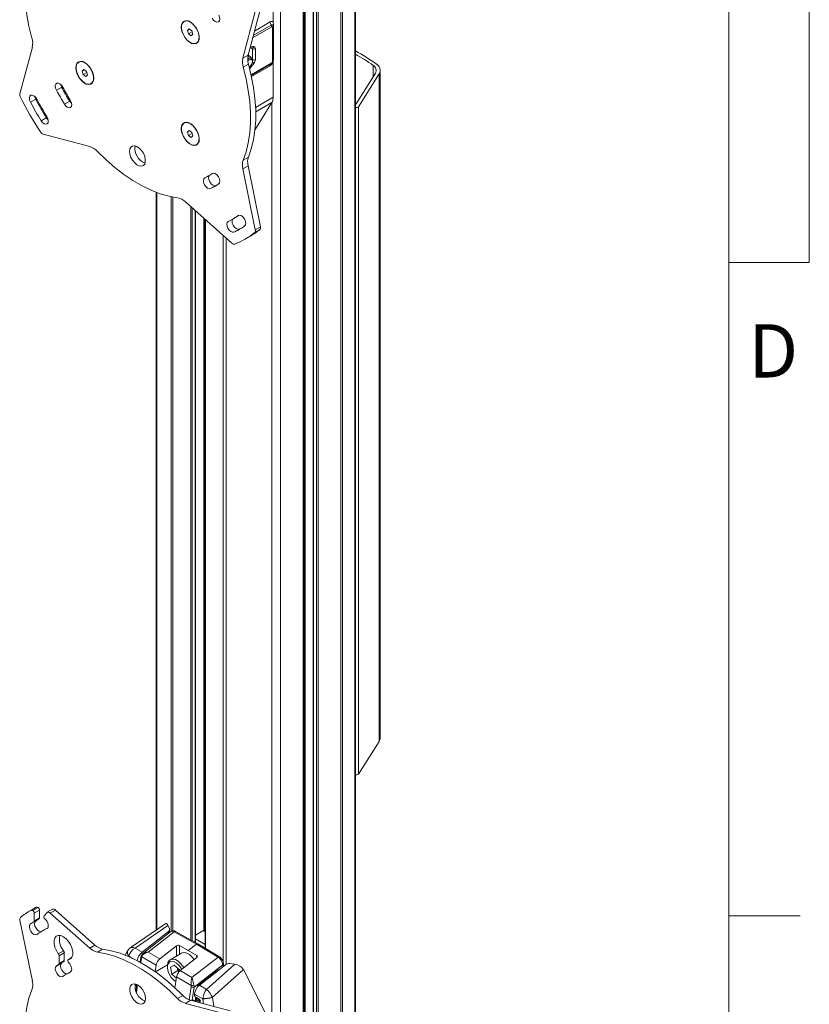
# Model space of a CAD drawing. Units: inches. Extents: x 4 to 132, y 2 to 86.
# Drawn here: x 121 to 132, y 63 to 77 of the extents above; entities that cross this region are included whole.
import ezdxf

# ---------------------------------------------------------------- set-up
doc = ezdxf.new("R2010")
doc.units = ezdxf.units.IN
doc.header["$LTSCALE"] = 8
doc.header["$MEASUREMENT"] = 0
doc.styles.add('SLDTEXTSTYLE0', font='TXT', dxfattribs={"width": 0.75})

msp = doc.modelspace()

# ---------------------------------------------------------------- linework, layer by layer
at = {"color": 7, "linetype": 'Continuous', "lineweight": 0}
for p, q in [((131.01, 3.137), (131.01, 85.137)), ((132.141, 85.137), (132.141, 73.795)), ((132.141, 73.795), (131.01, 73.795)), ((131.01, 64.602), (132.01, 64.602))]:
    msp.add_line(p, q, dxfattribs=at)
at = {"color": 8, "linetype": 'Continuous', "lineweight": 15}
for p, q in [((125.74, 79.573), (125.74, 49.031)), ((125.545, 79.248), (125.545, 48.769)), ((125.57, 79.27), (125.57, 48.786)), ((125.161, 79.026), (125.161, 48.547)), ((125.204, 79.05), (125.204, 48.572)), ((125.225, 79.063), (125.225, 48.584)), ((125.016, 78.942), (125.016, 48.463)), ((125.031, 78.951), (125.031, 48.472)), ((125.042, 78.957), (125.042, 48.478)), ((124.696, 78.757), (124.696, 48.291)), ((124.329, 77.05), (124.55, 77.179)), ((124.572, 77.112), (124.303, 76.957)), ((124.312, 76.988), (124.565, 77.134)), ((124.271, 76.837), (124.32, 76.833)), ((124.299, 76.803), (124.273, 76.817)), ((124.28, 76.437), (124.572, 76.605)), ((124.32, 76.593), (124.261, 76.52)), ((124.55, 76.563), (124.286, 76.41)), ((126, 76.41), (126, 76.568)), ((124.345, 75.977), (124.593, 76.12)), ((124.575, 76.051), (124.575, 63.049)), ((124.572, 76.044), (124.347, 75.915)), ((123.739, 75.049), (123.734, 75.047)), ((122.952, 74.781), (122.952, 64.407)), ((123.157, 74.72), (123.157, 64.384)), ((123.181, 74.715), (123.181, 64.393)), ((123.431, 74.581), (123.431, 64.266)), ((123.452, 74.563), (123.452, 64.254)), ((123.494, 74.525), (123.494, 64.231)), ((123.614, 74.419), (123.614, 64.386)), ((123.624, 74.41), (123.624, 64.382)), ((123.639, 74.396), (123.639, 64.146)), ((124.104, 74.458), (124.1, 74.455)), ((123.888, 74.175), (123.888, 63.95)), ((123.929, 74.139), (123.929, 63.919)), ((121.41, 64.426), (121.406, 64.424)), ((123.117, 64.381), (123.117, 64.354)), ((123.233, 64.038), (123.233, 64.181)), ((123.275, 64.185), (123.275, 64.063)), ((121.75, 64.011), (121.709, 63.987)), ((122.559, 64.036), (122.556, 64.031)), ((122.613, 64.005), (122.559, 64.036)), ((122.736, 64.009), (122.728, 63.946)), ((123.516, 64.017), (123.516, 64.046)), ((122.934, 63.816), (123.104, 63.912)), ((123.883, 63.884), (123.883, 63.916)), ((121.74, 63.814), (121.735, 63.811)), ((123.794, 63.816), (123.782, 63.823)), ((123.795, 63.815), (123.794, 63.816)), ((123.794, 63.815), (123.794, 63.816)), ((122.684, 63.632), (122.668, 63.52)), ((123.411, 63.421), (123.437, 63.605)), ((123.479, 63.6), (123.453, 63.417)), ((123.521, 63.596), (123.524, 63.597)), ((123.521, 63.593), (123.521, 63.596)), ((123.496, 63.413), (123.502, 63.459)), ((123.736, 63.455), (123.757, 63.327)), ((123.507, 63.427), (123.505, 63.428)), ((123.507, 63.438), (123.507, 63.427)), ((123.507, 63.427), (123.563, 63.394)), ((123.613, 63.366), (123.602, 63.434))]:
    msp.add_line(p, q, dxfattribs=at)
at = {"color": 7, "linetype": 'Continuous', "lineweight": 15}
for p, q in [((125.749, 49.048), (125.749, 79.606)), ((125.157, 79.023), (125.157, 48.545)), ((125.021, 48.466), (125.021, 78.945)), ((124.593, 77.182), (124.593, 77.67)), ((124.164, 76.67), (124.34, 77.326)), ((124.238, 76.713), (124.414, 77.369)), ((123.341, 77.187), (123.337, 77.185)), ((124.593, 77.182), (124.597, 77.135)), ((123.387, 77.061), (123.41, 77.083)), ((123.416, 77.078), (123.387, 77.061)), ((123.401, 77.012), (123.387, 77.061)), ((123.452, 77.041), (123.401, 77.012)), ((123.41, 77.083), (123.448, 77.055)), ((123.448, 77.055), (123.463, 77.006)), ((124.582, 76.624), (124.582, 77.105)), ((124.591, 77.121), (124.591, 77.119)), ((124.591, 77.118), (124.591, 77.119)), ((124.591, 76.636), (124.591, 77.118)), ((124.597, 77.135), (124.597, 76.654)), ((123.439, 76.984), (123.401, 77.012)), ((123.463, 77.006), (123.439, 76.984)), ((123.512, 76.882), (123.516, 76.884)), ((121.201, 76.825), (121.025, 76.169)), ((124.266, 76.818), (124.296, 76.815)), ((124.299, 76.648), (124.299, 76.803)), ((124.341, 76.803), (124.341, 76.648)), ((121.856, 76.615), (121.852, 76.613)), ((124.164, 76.67), (124.238, 76.713)), ((124.269, 76.694), (124.259, 76.7)), ((124.299, 76.62), (124.299, 76.636)), ((124.597, 76.654), (124.593, 76.609)), ((124.593, 76.12), (124.593, 76.609)), ((121.902, 76.489), (121.925, 76.511)), ((121.931, 76.506), (121.902, 76.489)), ((121.916, 76.44), (121.902, 76.489)), ((121.967, 76.469), (121.916, 76.44)), ((121.925, 76.511), (121.963, 76.483)), ((121.963, 76.483), (121.978, 76.434)), ((124.244, 76.584), (124.17, 76.541)), ((124.282, 76.428), (124.565, 76.592)), ((126.098, 67.108), (126.098, 76.498)), ((121.955, 76.412), (121.916, 76.44)), ((121.978, 76.434), (121.955, 76.412)), ((125.76, 76.028), (126.032, 76.459)), ((126.083, 76.448), (125.792, 75.987)), ((126.083, 67.058), (126.083, 76.448)), ((121.614, 76.262), (121.54, 76.219)), ((122.027, 76.31), (122.031, 76.312)), ((121.248, 76.093), (121.174, 76.05)), ((121.728, 76.065), (121.654, 76.022)), ((124.593, 76.12), (124.593, 76.12)), ((124.572, 76.044), (124.337, 75.667)), ((125.792, 66.597), (125.792, 75.987)), ((121.398, 75.832), (121.324, 75.79)), ((123.341, 75.758), (123.337, 75.756)), ((123.387, 75.632), (123.41, 75.654)), ((123.416, 75.649), (123.387, 75.632)), ((123.41, 75.654), (123.448, 75.626)), ((121.353, 75.601), (122.009, 75.425)), ((123.401, 75.583), (123.387, 75.632)), ((123.452, 75.612), (123.401, 75.583)), ((123.439, 75.555), (123.401, 75.583)), ((123.463, 75.577), (123.439, 75.555)), ((123.448, 75.626), (123.463, 75.577)), ((123.512, 75.453), (123.516, 75.455)), ((124.17, 75.236), (124.244, 75.279)), ((124.238, 75.157), (124.164, 75.114)), ((124.34, 74.255), (124.164, 75.114)), ((124.414, 74.298), (124.238, 75.157)), ((123.683, 75.014), (123.749, 75.052)), ((123.785, 74.877), (123.711, 74.834)), ((122.946, 74.783), (122.946, 64.403)), ((123.356, 74.648), (124.012, 74.066)), ((123.499, 64.228), (123.499, 74.521)), ((123.635, 74.4), (123.635, 64.148)), ((124.031, 74.411), (124.105, 74.454)), ((124.114, 74.265), (124.04, 74.222)), ((124.405, 74.259), (124.331, 74.216)), ((124.34, 74.255), (124.414, 74.298)), ((124.197, 74.123), (124.271, 74.166)), ((126.083, 67.058), (125.792, 66.597)), ((121.241, 64.717), (121.167, 64.674)), ((121.179, 64.68), (121.253, 64.723)), ((121.208, 64.678), (121.282, 64.721)), ((121.253, 64.723), (121.241, 64.717)), ((121.486, 64.696), (121.412, 64.653)), ((121.297, 64.564), (121.223, 64.521)), ((121.303, 64.684), (121.229, 64.641)), ((121.229, 64.535), (121.229, 64.641)), ((121.229, 64.535), (121.303, 64.577)), ((121.303, 64.577), (121.303, 64.684)), ((121.408, 64.649), (121.367, 64.605)), ((121.527, 64.685), (121.453, 64.642)), ((122.009, 64.15), (121.453, 64.642)), ((122.083, 64.192), (121.527, 64.685)), ((121.025, 64.542), (121.201, 63.683)), ((121.248, 64.531), (121.174, 64.489)), ((121.408, 64.429), (121.334, 64.386)), ((121.408, 64.429), (121.419, 64.435)), ((123.08, 64.495), (122.579, 64.151)), ((123.11, 64.467), (122.648, 64.15)), ((123.132, 64.423), (123.11, 64.467)), ((122.748, 64.093), (123.117, 64.381)), ((123.153, 64.382), (122.757, 64.073)), ((123.2, 64.38), (122.832, 64.093)), ((123.134, 64.367), (123.134, 64.411)), ((123.511, 64.207), (123.2, 64.38)), ((123.529, 64.211), (123.218, 64.384)), ((123.499, 64.333), (123.601, 64.392)), ((123.499, 64.279), (123.635, 64.2)), ((123.635, 64.377), (123.601, 64.392)), ((122.009, 64.15), (122.083, 64.192)), ((122.648, 64.15), (122.748, 64.093)), ((123.233, 64.181), (122.996, 63.999)), ((123.395, 64.117), (123.275, 64.185)), ((123.395, 64.117), (123.511, 64.207)), ((123.816, 64.024), (123.511, 64.207)), ((123.835, 64.028), (123.53, 64.211)), ((121.567, 64.069), (121.641, 64.111)), ((121.651, 64.085), (121.577, 64.042)), ((121.577, 64.042), (121.577, 63.932)), ((121.651, 64.085), (121.651, 63.974)), ((121.752, 64.012), (121.706, 63.986)), ((122.191, 64.136), (122.117, 64.093)), ((122.543, 64.113), (122.507, 64.051)), ((122.728, 64.021), (122.718, 63.951)), ((122.944, 63.909), (122.742, 64.026)), ((122.832, 64.093), (122.996, 63.999)), ((123.302, 64.078), (123.143, 63.986)), ((123.516, 64.017), (123.283, 63.833)), ((123.395, 64.117), (123.516, 64.046)), ((123.449, 63.737), (123.816, 64.024)), ((121.614, 63.94), (121.54, 63.897)), ((121.645, 63.961), (121.571, 63.918)), ((121.577, 63.932), (121.651, 63.974)), ((122.944, 63.909), (122.931, 63.818)), ((123.104, 63.901), (123.104, 63.88)), ((123.145, 63.879), (123.199, 63.911)), ((123.199, 63.911), (123.145, 63.879)), ((123.164, 63.783), (123.145, 63.879)), ((123.273, 63.845), (123.199, 63.911)), ((123.249, 63.832), (123.241, 63.873)), ((123.883, 63.916), (123.479, 63.6)), ((123.923, 63.915), (123.554, 63.627)), ((123.655, 63.569), (124.052, 63.923)), ((123.892, 63.891), (123.892, 63.928)), ((123.983, 63.931), (124.052, 63.923)), ((121.747, 63.821), (121.682, 63.783)), ((123.249, 63.832), (123.164, 63.783)), ((123.164, 63.783), (123.229, 63.725)), ((123.232, 63.743), (123.219, 63.647)), ((123.437, 63.625), (123.232, 63.743)), ((123.249, 63.832), (123.266, 63.817)), ((123.276, 63.827), (123.273, 63.845)), ((123.283, 63.833), (123.449, 63.737)), ((123.553, 63.644), (123.784, 63.824)), ((123.556, 63.655), (123.787, 63.836)), ((124.172, 63.846), (123.735, 63.456)), ((123.784, 63.824), (123.784, 63.824)), ((124.172, 63.846), (124.572, 63.056)), ((122.674, 63.637), (122.66, 63.538)), ((122.671, 63.616), (122.662, 63.622)), ((123.219, 63.681), (123.223, 63.679)), ((123.554, 63.627), (123.655, 63.569)), ((123.247, 63.441), (123.321, 63.484)), ((123.483, 63.507), (123.483, 63.503)), ((123.602, 63.434), (123.483, 63.503)), ((123.499, 63.461), (123.567, 63.408)), ((123.503, 63.41), (123.509, 63.454)), ((123.43, 63.415), (123.356, 63.372)), ((123.911, 63.223), (123.356, 63.372)), ((123.985, 63.266), (123.43, 63.415)), ((123.556, 63.381), (123.514, 63.405)), ((123.561, 63.379), (123.563, 63.394))]:
    msp.add_line(p, q, dxfattribs=at)
at = {"color": 7, "linetype": 'Continuous', "lineweight": 15, "flags": 128}
for points in [[(121.195, 78.259), (121.154, 78.142), (121.124, 78.015), (121.103, 77.881), (121.093, 77.739), (121.093, 77.591), (121.103, 77.437), (121.124, 77.279), (121.154, 77.118), (121.195, 76.953)], [(123.551, 76.96), (123.546, 77.004), (123.531, 77.051), (123.508, 77.096), (123.477, 77.136), (123.443, 77.168), (123.407, 77.188), (123.372, 77.197), (123.342, 77.192), (123.318, 77.174), (123.303, 77.145), (123.298, 77.106), (123.303, 77.062), (123.318, 77.016), (123.342, 76.971), (123.372, 76.931), (123.407, 76.899), (123.443, 76.878), (123.477, 76.87), (123.508, 76.875), (123.531, 76.893), (123.546, 76.922), (123.551, 76.96)], [(123.539, 77.022), (123.521, 77.067), (123.495, 77.11), (123.464, 77.146), (123.429, 77.174), (123.394, 77.189), (123.362, 77.193), (123.334, 77.183), (123.314, 77.161), (123.303, 77.129), (123.302, 77.089), (123.31, 77.045), (123.328, 76.999), (123.354, 76.957), (123.386, 76.92), (123.42, 76.893), (123.455, 76.877), (123.488, 76.874), (123.515, 76.884), (123.535, 76.906), (123.547, 76.938), (123.548, 76.978), (123.539, 77.022)], [(123.734, 77.234), (123.753, 77.206), (123.776, 77.186), (123.8, 77.177), (123.82, 77.179), (123.834, 77.193), (123.84, 77.216), (123.837, 77.245), (123.825, 77.276)], [(122.066, 76.389), (122.061, 76.433), (122.046, 76.479), (122.023, 76.524), (121.992, 76.564), (121.958, 76.596), (121.922, 76.617), (121.887, 76.625), (121.857, 76.62), (121.833, 76.602), (121.818, 76.573), (121.813, 76.535), (121.818, 76.491), (121.833, 76.444), (121.857, 76.399), (121.887, 76.359), (121.922, 76.327), (121.958, 76.306), (121.992, 76.298), (122.023, 76.303), (122.046, 76.321), (122.061, 76.35), (122.066, 76.389)], [(122.054, 76.45), (122.036, 76.496), (122.01, 76.538), (121.979, 76.575), (121.944, 76.602), (121.909, 76.618), (121.877, 76.621), (121.849, 76.611), (121.829, 76.589), (121.818, 76.557), (121.817, 76.517), (121.826, 76.473), (121.844, 76.427), (121.869, 76.385), (121.901, 76.349), (121.935, 76.321), (121.97, 76.305), (122.003, 76.302), (122.03, 76.312), (122.05, 76.334), (122.062, 76.366), (122.063, 76.406), (122.054, 76.45)], [(124.255, 76.541), (124.258, 76.543), (124.275, 76.559), (124.289, 76.58), (124.297, 76.603), (124.299, 76.625), (124.294, 76.642), (124.283, 76.651), (124.267, 76.652), (124.249, 76.643), (124.234, 76.63)], [(124.242, 76.728), (124.243, 76.721), (124.243, 76.708)], [(124.17, 75.236), (124.21, 75.353), (124.241, 75.48), (124.262, 75.614), (124.272, 75.756), (124.272, 75.904), (124.262, 76.058), (124.241, 76.216), (124.21, 76.377), (124.17, 76.541)], [(124.244, 75.279), (124.284, 75.396), (124.315, 75.522), (124.336, 75.657), (124.346, 75.798), (124.346, 75.947), (124.336, 76.1), (124.315, 76.258), (124.284, 76.42), (124.244, 76.584)], [(121.63, 76.261), (121.611, 76.288), (121.588, 76.309), (121.565, 76.318), (121.544, 76.316), (121.53, 76.302), (121.524, 76.279), (121.528, 76.25), (121.54, 76.219)], [(121.6, 76.3), (121.602, 76.292), (121.614, 76.262)], [(121.265, 76.092), (121.246, 76.119), (121.223, 76.139), (121.199, 76.149), (121.179, 76.147), (121.164, 76.133), (121.159, 76.11), (121.162, 76.081), (121.174, 76.05)], [(121.234, 76.131), (121.236, 76.123), (121.248, 76.093)], [(121.654, 76.022), (121.674, 75.996), (121.698, 75.979), (121.721, 75.972), (121.74, 75.978), (121.752, 75.994), (121.755, 76.019), (121.749, 76.049), (121.735, 76.08)], [(121.728, 76.065), (121.748, 76.039), (121.754, 76.034)], [(121.324, 75.79), (121.345, 75.764), (121.368, 75.746), (121.391, 75.74), (121.41, 75.745), (121.423, 75.762), (121.426, 75.787), (121.42, 75.817), (121.406, 75.847)], [(121.398, 75.832), (121.419, 75.807), (121.424, 75.801)], [(123.551, 75.531), (123.546, 75.575), (123.531, 75.622), (123.508, 75.667), (123.477, 75.707), (123.443, 75.739), (123.407, 75.759), (123.372, 75.768), (123.342, 75.763), (123.318, 75.745), (123.303, 75.716), (123.298, 75.677), (123.303, 75.633), (123.318, 75.587), (123.342, 75.542), (123.372, 75.502), (123.407, 75.47), (123.443, 75.449), (123.477, 75.441), (123.508, 75.446), (123.531, 75.464), (123.546, 75.493), (123.551, 75.531)], [(123.539, 75.593), (123.521, 75.638), (123.495, 75.681), (123.464, 75.717), (123.429, 75.745), (123.394, 75.761), (123.362, 75.764), (123.334, 75.754), (123.314, 75.732), (123.303, 75.7), (123.302, 75.66), (123.31, 75.616), (123.328, 75.57), (123.354, 75.528), (123.386, 75.491), (123.42, 75.464), (123.455, 75.448), (123.488, 75.445), (123.515, 75.455), (123.535, 75.477), (123.547, 75.509), (123.548, 75.549), (123.539, 75.593)], [(122.571, 75.357), (122.576, 75.317), (122.59, 75.274), (122.613, 75.233), (122.642, 75.197), (122.674, 75.17), (122.707, 75.153), (122.738, 75.149), (122.764, 75.158), (122.783, 75.179), (122.792, 75.21), (122.792, 75.249), (122.783, 75.291), (122.764, 75.333), (122.738, 75.372), (122.707, 75.404), (122.674, 75.426), (122.642, 75.436), (122.613, 75.434), (122.59, 75.419), (122.576, 75.392), (122.571, 75.357)], [(122.117, 75.356), (122.239, 75.239), (122.364, 75.132), (122.49, 75.035), (122.618, 74.949), (122.746, 74.875), (122.874, 74.813), (123.001, 74.763), (123.126, 74.727), (123.247, 74.704)], [(123.629, 74.986), (123.615, 74.972), (123.609, 74.949), (123.613, 74.92), (123.625, 74.889), (123.644, 74.862), (123.667, 74.842), (123.691, 74.832), (123.711, 74.834)], [(123.691, 75.019), (123.689, 75.015), (123.683, 74.992), (123.687, 74.963), (123.699, 74.932), (123.718, 74.904), (123.741, 74.884), (123.764, 74.875), (123.785, 74.877)], [(123.825, 74.9), (123.837, 74.917), (123.84, 74.942), (123.834, 74.972), (123.82, 75.002), (123.8, 75.028), (123.776, 75.045), (123.753, 75.052), (123.734, 75.047)], [(123.785, 74.877), (123.8, 74.884), (123.806, 74.887)], [(124.02, 74.405), (124.018, 74.403), (124.013, 74.379), (124.016, 74.35), (124.028, 74.32), (124.047, 74.292), (124.07, 74.272), (124.094, 74.262), (124.114, 74.265)], [(124.19, 74.309), (124.203, 74.325), (124.206, 74.35), (124.2, 74.38), (124.186, 74.411), (124.166, 74.437), (124.142, 74.454), (124.119, 74.461), (124.1, 74.455)], [(124.116, 74.461), (124.105, 74.454), (124.105, 74.454)], [(123.959, 74.374), (123.944, 74.36), (123.939, 74.337), (123.942, 74.307), (123.954, 74.277), (123.973, 74.249), (123.996, 74.229), (124.02, 74.22), (124.04, 74.222)], [(121.406, 64.424), (121.417, 64.432), (121.423, 64.445), (121.426, 64.463), (121.424, 64.483), (121.418, 64.504), (121.408, 64.525), (121.394, 64.544), (121.379, 64.56)], [(121.453, 64.642), (121.447, 64.647), (121.441, 64.651), (121.434, 64.654), (121.428, 64.655), (121.422, 64.656), (121.417, 64.655), (121.412, 64.653), (121.408, 64.649)], [(121.174, 64.489), (121.162, 64.472), (121.159, 64.447), (121.164, 64.417), (121.179, 64.386), (121.199, 64.361), (121.223, 64.343), (121.246, 64.337), (121.265, 64.342)], [(121.248, 64.531), (121.236, 64.515), (121.232, 64.489), (121.238, 64.459), (121.253, 64.429), (121.273, 64.403), (121.297, 64.386), (121.32, 64.379), (121.322, 64.379)], [(121.709, 63.987), (121.738, 63.999), (121.759, 64.023), (121.769, 64.059), (121.77, 64.103), (121.759, 64.151), (121.739, 64.199), (121.71, 64.244), (121.676, 64.282), (121.638, 64.31), (121.601, 64.326), (121.566, 64.327), (121.538, 64.315), (121.518, 64.29), (121.507, 64.254), (121.507, 64.21), (121.518, 64.162), (121.539, 64.114), (121.567, 64.069)], [(123.247, 63.441), (123.126, 63.558), (123.001, 63.666), (122.874, 63.763), (122.746, 63.848), (122.618, 63.922), (122.49, 63.984), (122.364, 64.034), (122.239, 64.07), (122.117, 64.093)], [(123.321, 63.484), (123.2, 63.601), (123.075, 63.708), (122.948, 63.805), (122.82, 63.891), (122.692, 63.965), (122.564, 64.027), (122.437, 64.076), (122.313, 64.113), (122.191, 64.136)], [(123.478, 63.988), (123.478, 63.988), (123.447, 64.027), (123.412, 64.058), (123.376, 64.079), (123.341, 64.087), (123.311, 64.082), (123.302, 64.078)], [(121.54, 63.897), (121.528, 63.881), (121.524, 63.855), (121.53, 63.825), (121.544, 63.795), (121.565, 63.769), (121.588, 63.752), (121.611, 63.745), (121.63, 63.751)], [(121.614, 63.94), (121.602, 63.923), (121.598, 63.898), (121.604, 63.868), (121.618, 63.838), (121.639, 63.812), (121.662, 63.794), (121.685, 63.788), (121.69, 63.788)], [(121.735, 63.811), (121.745, 63.819), (121.752, 63.832), (121.755, 63.848), (121.754, 63.867), (121.749, 63.887), (121.74, 63.907), (121.728, 63.926), (121.714, 63.943)], [(123.333, 63.873), (123.319, 63.896), (123.288, 63.935), (123.253, 63.966), (123.217, 63.987), (123.182, 63.995), (123.151, 63.991), (123.127, 63.974), (123.111, 63.946), (123.104, 63.909), (123.104, 63.901)], [(123.305, 63.851), (123.294, 63.871), (123.265, 63.909), (123.231, 63.938), (123.197, 63.956), (123.165, 63.962), (123.137, 63.955), (123.117, 63.934), (123.106, 63.904), (123.104, 63.865), (123.113, 63.822), (123.131, 63.778), (123.157, 63.737), (123.189, 63.703), (123.189, 63.703)], [(122.794, 63.44), (122.789, 63.481), (122.774, 63.524), (122.752, 63.565), (122.723, 63.6), (122.691, 63.628), (122.658, 63.644), (122.627, 63.648), (122.601, 63.639), (122.582, 63.618), (122.572, 63.587), (122.572, 63.549), (122.582, 63.506), (122.601, 63.464), (122.627, 63.425), (122.658, 63.393), (122.691, 63.371), (122.723, 63.361), (122.752, 63.364), (122.774, 63.379), (122.789, 63.405), (122.794, 63.44)], [(123.189, 63.703), (123.223, 63.679), (123.223, 63.679)], [(121.195, 63.561), (121.154, 63.444), (121.124, 63.318), (121.103, 63.183), (121.093, 63.042), (121.093, 62.893), (121.103, 62.74), (121.124, 62.581), (121.154, 62.42), (121.195, 62.256)]]:
    msp.add_lwpolyline(points, dxfattribs=at)
at = {"color": 8, "linetype": 'Continuous', "lineweight": 15, "flags": 128}
for points in [[(124.243, 76.702), (124.243, 76.712), (124.241, 76.725)], [(122.736, 64.009), (122.733, 64.011), (122.73, 64.014), (122.728, 64.017), (122.728, 64.02), (122.728, 64.021)], [(122.646, 63.627), (122.661, 63.635), (122.672, 63.638)]]:
    msp.add_lwpolyline(points, dxfattribs=at)
at = {"color": 7, "linetype": 'Continuous', "lineweight": 15}
for centre, radius, start, end in [((123.376, 77.113), 0.0822, 63.1421, 115.329), ((124.638, 77.182), 0.088, 182.1232, 213.0034), ((124.528, 77.11), 0.044, 2.1232, 33.0034), ((120.956, 76.879), 0.25, 347.5701, 17.3331), ((123.471, 76.95), 0.0804, 304.0437, 357.4744), ((124.32, 76.844), 0.0462, 242.9222, 297.3664), ((124.482, 74.397), 2.691, 54.5376, 61.9097), ((121.891, 76.541), 0.0822, 63.1421, 115.329), ((124.409, 76.616), 0.25, 167.5701, 197.3331), ((124.483, 76.659), 0.25, 167.5701, 197.3331), ((124.32, 76.689), 0.0462, 242.9222, 297.3664), ((124.487, 74.447), 2.606, 54.5044, 61.0392), ((125.964, 76.499), 0.0787, 329.8521, 62.2477), ((125.996, 76.499), 0.101, 329.8521, 62.2477), ((121.986, 76.379), 0.0804, 304.0437, 357.4744), ((124.855, 78.001), 3.764, 208.2675, 211.7325), ((124.928, 78.044), 3.764, 208.2675, 211.7325), ((124.682, 77.902), 3.465, 208.2675, 211.7325), ((121.096, 76.156), 0.0723, 169.6961, 209.6779), ((125.704, 78.492), 5.239, 206.9197, 213.0803), ((125.624, 78.446), 4.968, 208.2675, 211.7325), ((125.378, 78.303), 4.67, 208.2675, 211.7325), ((125.55, 78.403), 4.968, 208.2675, 211.7325), ((125.751, 76.036), 0.0121, 261.576, 317.2542), ((125.764, 76.016), 0.0408, 248.5995, 314.6476), ((123.376, 75.684), 0.0822, 63.1421, 115.329), ((121.377, 75.669), 0.0723, 210.321, 250.3077), ((123.471, 75.521), 0.0804, 304.0437, 357.4744), ((121.933, 75.187), 0.25, 42.6669, 72.4345), ((122.862, 75.397), 0.216, 169.9223, 250.0724), ((124.374, 75.166), 0.216, 160.9693, 193.8728), ((124.448, 75.209), 0.216, 160.9693, 193.8728), ((123.349, 75.593), 0.668, 294.8131, 305.1977), ((123.406, 75.493), 0.726, 294.8131, 305.1977), ((123.206, 74.492), 0.216, 46.1275, 79.0366), ((123.581, 75.191), 0.901, 294.8131, 305.1977), ((123.638, 75.092), 0.958, 294.8131, 305.1977), ((123.711, 75.137), 0.961, 294.8169, 297.4405), ((123.762, 75.047), 1.017, 300.011, 309.2117), ((124.302, 74.243), 0.0398, 317.8125, 18.1828), ((124.376, 74.285), 0.0398, 317.8125, 18.1828), ((123.69, 75.003), 1.015, 290.792, 309.2188), ((124.042, 74.092), 0.0398, 221.8168, 282.1976), ((126.007, 67.109), 0.0917, 326.6731, 359.3574), ((125.764, 66.626), 0.0408, 248.5995, 314.6476), ((121.265, 64.696), 0.0297, 56.0562, 114.01), ((121.257, 64.682), 0.0459, 2.53, 58.3108), ((121.499, 64.659), 0.0383, 41.4008, 108.6023), ((121.063, 64.554), 0.0398, 137.8125, 198.1828), ((121.676, 63.793), 1.017, 119.2625, 129.2122), ((121.191, 64.653), 0.0297, 56.0562, 114.01), ((121.183, 64.639), 0.0459, 2.53, 58.3108), ((121.802, 63.746), 0.96, 121.6685, 125.1941), ((121.288, 64.576), 0.0153, 307.2164, 5.3811), ((121.4, 64.59), 0.0368, 155.9538, 235.0702), ((121.728, 63.704), 0.96, 121.6685, 125.1941), ((121.214, 64.533), 0.0153, 307.2164, 5.3811), ((121.784, 63.606), 0.901, 114.8131, 125.1977), ((121.821, 64.269), 0.239, 165.8832, 221.2777), ((122.158, 64.305), 0.216, 226.1275, 259.0366), ((122.232, 64.348), 0.216, 226.1275, 259.0366), ((121.532, 64.04), 0.0457, 2.554, 38.4588), ((121.606, 64.083), 0.0457, 2.554, 38.4588), ((121.959, 63.302), 0.728, 122.1983, 125.1936), ((121.562, 63.93), 0.0153, 307.6984, 5.3052), ((122.033, 63.345), 0.728, 122.1983, 125.1936), ((121.636, 63.973), 0.0153, 307.6984, 5.3052), ((121.712, 63.974), 0.013, 103.6499, 185.5867), ((121.747, 63.977), 0.0475, 184.6579, 226.1453), ((123.392, 63.914), 0.156, 195.047, 217.5767), ((122.016, 63.204), 0.668, 114.8131, 125.1977), ((120.991, 63.631), 0.216, 340.9693, 13.8728), ((122.863, 63.608), 0.216, 169.999, 249.9956), ((123.448, 63.722), 0.0975, 263.6546, 287.1047), ((123.463, 63.653), 0.0553, 241.6843, 286.512), ((123.505, 63.653), 0.25, 222.6669, 252.4345), ((123.613, 63.913), 0.472, 268.6403, 284.9743), ((123.608, 63.834), 0.4, 269.0167, 288.5449), ((123.431, 63.611), 0.25, 222.6669, 252.4345), ((123.462, 63.303), 0.114, 62.4809, 105.805)]:
    msp.add_arc(centre, radius, start, end, dxfattribs=at)
at = {"color": 8, "linetype": 'Continuous', "lineweight": 15}
for centre, radius, start, end in [((124.576, 77.119), 0.0149, 293.9863, 354.6936), ((124.614, 77.12), 0.0232, 138.6199, 178.7748), ((124.296, 76.84), 0.0249, 269.7838, 343.0943), ((124.239, 76.529), 0.104, 38.1839, 54.1852), ((124.557, 76.604), 0.0149, 305.303, 6.0092), ((124.576, 76.637), 0.0149, 293.9863, 354.6936), ((124.614, 76.638), 0.0237, 138.8593, 172.448), ((124.581, 76.566), 0.0308, 130.9675, 185.4736), ((123.212, 64.368), 0.0171, 69.0272, 136.1859), ((122.606, 64.086), 0.0681, 156.647, 226.685), ((122.605, 64.09), 0.0656, 156.4983, 226.7242), ((122.754, 64.041), 0.0191, 161.5383, 230.3534), ((123.829, 64.013), 0.0168, 66.3908, 136.5592), ((123.877, 63.929), 0.0144, 292.7719, 355.9287), ((123.776, 63.832), 0.0114, 315.3944, 17.4885), ((123.545, 63.652), 0.0114, 315.3944, 17.4885), ((123.465, 63.429), 0.0421, 335.375, 357.8718)]:
    msp.add_arc(centre, radius, start, end, dxfattribs=at)
for centre, major_axis, ratio, start_param, end_param in [((124.277, 76.79), (0.0153, 0.0258), 0.579379, 5.504734, 6.297049), ((123.204, 64.308), (-0.0488, 0.0759), 0.547191, 5.483178, 6.333196), ((122.664, 64.058), (0.0911, -0.0881), 0.540332, 2.209843, 3.032341), ((122.844, 64.027), (0.105, -0.018), 0.609014, 1.782119, 2.632138), ((123.42, 63.93), (-0.177, 0.302), 0.582826, 3.613103, 3.706375), ((123.441, 63.942), (-0.192, 0.328), 0.582398, 3.788888, 3.853634), ((123.794, 63.792), (0.03, 0.052), 0.577329, 6.150724, 7.24298), ((123.773, 63.804), (0.0154, 0.0257), 0.576155, 5.507224, 6.305092)]:
    msp.add_ellipse(centre, major_axis=major_axis, ratio=ratio, start_param=start_param, end_param=end_param, dxfattribs=at)
at = {"color": 7, "linetype": 'Continuous', "lineweight": 15}
for centre, major_axis, ratio, start_param, end_param in [((124.299, 76.778), (0.03, 0.052), 0.577356, 5.497753, 6.544907), ((124.299, 76.624), (0.03, 0.052), 0.577407, 4.450556, 5.497709), ((123.11, 64.364), (-0.027, 0.132), 0.233536, 5.559044, 6.381542), ((123.074, 64.405), (0.0595, 0.0115), 0.660349, 5.371204, 6.46378), ((122.664, 64.058), (0.0893, 0.0907), 0.661196, 1.130081, 2.29715), ((123.254, 64.169), (0.0298, 0.0057), 0.660469, 0.658877, 2.220946), ((123.515, 64.185), (0.015, 0.026), 0.57733, 6.273689, 7.242982), ((122.645, 64.069), (0.07, 0.104), 0.533828, 2.163485, 2.218085), ((122.763, 64.001), (0.062, 0.108), 0.577415, 0.959885, 2.147597), ((122.779, 63.984), (-0.0174, 0.0601), 0.650135, 0.626153, 0.966684), ((122.844, 64.027), (0.104, 0.028), 0.622466, 1.512936, 2.734608), ((123.007, 63.933), (0.0456, 0.0776), 0.582393, 0.96429, 2.185961), ((123.495, 64.03), (0.0298, 0.0053), 0.672474, 5.386564, 6.948634), ((123.819, 63.953), (-0.0481, 0.0764), 0.539629, 3.908569, 5.470771), ((123.965, 63.89), (0.0596, 0.0107), 0.672594, 1.143738, 2.236314), ((124.053, 63.819), (0.126, -0.04), 0.769436, 0.650925, 1.817994), ((123.294, 63.767), (0.0444, 0.0783), 0.572316, 0.955563, 2.177235), ((123.459, 63.671), (0.0082, 0.0987), 0.211509, 0.860311, 2.081983), ((123.459, 63.671), (-0.0235, 0.0958), 0.07465, 4.227842, 5.449514), ((123.073, 63.729), (-0.07, 0.194), 0.672637, 3.770894, 4.048539), ((123.394, 63.629), (-0.0179, 0.0597), 0.664365, 4.107014, 4.447545), ((123.415, 63.637), (-0.0392, 0.0825), 0.61555, 3.990211, 4.330742), ((123.569, 63.536), (0.062, 0.108), 0.577415, 0.959885, 2.147597), ((123.563, 63.611), (0.03, 0.052), 0.577414, 0.959883, 2.181554), ((-8509.874, 4974.108), (8673.761, -4935.591), 0.001755, 0.097483, 0.097543), ((123.67, 63.478), (0.042, 0.119), 0.455518, 0.876539, 2.043608), ((123.67, 63.478), (-0.067, 0.107), 0.385238, 4.282144, 5.449213), ((123.754, 63.461), (-0.0006, 0.0268), 0.717308, 1.716323, 1.770923), ((123.689, 63.466), (0.054, 0.113), 0.617404, 2.077369, 2.131969)]:
    msp.add_ellipse(centre, major_axis=major_axis, ratio=ratio, start_param=start_param, end_param=end_param, dxfattribs=at)
for points, knots in [([(124.55, 77.179), (124.558, 77.182), (124.571, 77.188), (124.585, 77.186), (124.591, 77.183), (124.593, 77.182)], [0, 0, 0, 0, 0.455731, 0.8664763, 1, 1, 1, 1]), ([(124.565, 77.134), (124.568, 77.135), (124.573, 77.138), (124.581, 77.137), (124.587, 77.133), (124.59, 77.126), (124.591, 77.121), (124.591, 77.119)], [0, 0, 0, 0, 0.214699, 0.429398, 0.644088, 0.858775, 1, 1, 1, 1]), ([(124.582, 77.105), (124.582, 77.106), (124.582, 77.108), (124.581, 77.111), (124.578, 77.113), (124.575, 77.113), (124.573, 77.112), (124.572, 77.112)], [0, 0, 0, 0, 0.141251, 0.355928, 0.570613, 0.785307, 1, 1, 1, 1]), ([(124.233, 76.713), (124.238, 76.711), (124.243, 76.709), (124.244, 76.702), (124.245, 76.702)], [0, 0, 0, 0, 0.894695, 1, 1, 1, 1]), ([(124.235, 76.665), (124.24, 76.667), (124.25, 76.674), (124.262, 76.676), (124.266, 76.671), (124.267, 76.671)], [0, 0, 0, 0, 0.362048, 0.877404, 1, 1, 1, 1]), ([(124.299, 76.636), (124.299, 76.642), (124.298, 76.655), (124.289, 76.668), (124.276, 76.675), (124.258, 76.671), (124.244, 76.663), (124.237, 76.655), (124.235, 76.653)], [0, 0, 0, 0, 0.162592, 0.36311, 0.558893, 0.752874, 0.939391, 1, 1, 1, 1]), ([(124.237, 76.701), (124.244, 76.703), (124.252, 76.705), (124.257, 76.7), (124.258, 76.699)], [0, 0, 0, 0, 0.761688, 1, 1, 1, 1]), ([(124.237, 76.691), (124.239, 76.693), (124.25, 76.699), (124.266, 76.697), (124.28, 76.688), (124.282, 76.675), (124.283, 76.67)], [0, 0, 0, 0, 0.105635, 0.452669, 0.799703, 1, 1, 1, 1]), ([(124.593, 76.609), (124.589, 76.602), (124.579, 76.587), (124.564, 76.572), (124.554, 76.565), (124.55, 76.563)], [0, 0, 0, 0, 0.365225, 0.775528, 1, 1, 1, 1]), ([(124.591, 76.637), (124.591, 76.633), (124.59, 76.626), (124.586, 76.614), (124.579, 76.604), (124.571, 76.596), (124.567, 76.593), (124.565, 76.591)], [0, 0, 0, 0, 0.2146987, 0.4293978, 0.6440879, 0.858775, 1, 1, 1, 1]), ([(124.572, 76.605), (124.572, 76.606), (124.574, 76.607), (124.577, 76.61), (124.58, 76.615), (124.582, 76.619), (124.582, 76.622), (124.582, 76.624)], [0, 0, 0, 0, 0.141251, 0.355928, 0.570613, 0.785307, 1, 1, 1, 1]), ([(124.593, 76.12), (124.591, 76.1), (124.588, 76.073), (124.575, 76.05), (124.572, 76.044)], [0, 0, 0, 0, 0.756314, 1, 1, 1, 1]), ([(123.218, 64.384), (123.213, 64.387), (123.2, 64.393), (123.18, 64.394), (123.161, 64.389), (123.155, 64.382), (123.153, 64.381)], [0, 0, 0, 0, 0.245145, 0.58337, 0.889553, 1, 1, 1, 1]), ([(122.58, 64.151), (122.575, 64.147), (122.561, 64.138), (122.551, 64.125), (122.545, 64.116)], [0, 0, 0, 0, 0.370945, 1, 1, 1, 1]), ([(122.545, 64.116), (122.545, 64.116), (122.544, 64.115), (122.544, 64.114), (122.543, 64.113)], [0, 0, 0, 0, 0.246216, 1, 1, 1, 1]), ([(122.736, 64.047), (122.735, 64.045), (122.731, 64.037), (122.729, 64.028), (122.728, 64.021)], [0, 0, 0, 0, 0.255037, 1, 1, 1, 1]), ([(122.76, 64.074), (122.756, 64.071), (122.745, 64.064), (122.739, 64.053), (122.736, 64.047)], [0, 0, 0, 0, 0.442684, 1, 1, 1, 1]), ([(123.892, 63.928), (123.891, 63.934), (123.89, 63.95), (123.881, 63.977), (123.863, 64.005), (123.846, 64.021), (123.837, 64.027), (123.835, 64.028)], [0, 0, 0, 0, 0.153586, 0.425028, 0.697048, 0.958014, 1, 1, 1, 1]), ([(123.784, 63.824), (123.786, 63.825), (123.789, 63.828), (123.792, 63.829), (123.792, 63.829), (123.792, 63.829)], [0, 0, 0, 0, 0.409927, 0.858453, 1, 1, 1, 1]), ([(122.647, 63.617), (122.655, 63.62), (122.665, 63.625), (122.671, 63.624), (122.672, 63.624)], [0, 0, 0, 0, 0.795432, 1, 1, 1, 1]), ([(123.53, 63.604), (123.53, 63.606), (123.531, 63.612), (123.536, 63.622), (123.542, 63.633), (123.548, 63.64), (123.552, 63.643), (123.553, 63.644)], [0, 0, 0, 0, 0.188993, 0.411065, 0.648482, 0.888728, 1, 1, 1, 1]), ([(123.483, 63.503), (123.483, 63.498), (123.483, 63.49), (123.486, 63.477), (123.492, 63.468), (123.496, 63.463), (123.499, 63.462), (123.499, 63.461)], [0, 0, 0, 0, 0.311182, 0.561455, 0.762247, 0.964314, 1, 1, 1, 1]), ([(123.55, 63.432), (123.551, 63.43), (123.555, 63.428), (123.559, 63.422), (123.562, 63.414), (123.564, 63.404), (123.564, 63.397), (123.563, 63.394)], [0, 0, 0, 0, 0.160994, 0.321417, 0.495065, 0.751339, 1, 1, 1, 1])]:
    msp.add_open_spline(points, degree=3, knots=knots, dxfattribs=at)

# ---------------------------------------------------------------- texts
at = {"color": 7, "linetype": 'Continuous', "lineweight": 0, "insert": (131.28, 72.927), "char_height": 0.75, "attachment_point": 1, "style": 'SLDTEXTSTYLE0'}
msp.add_mtext('D', dxfattribs=at)

doc.saveas('drawing.dxf')
